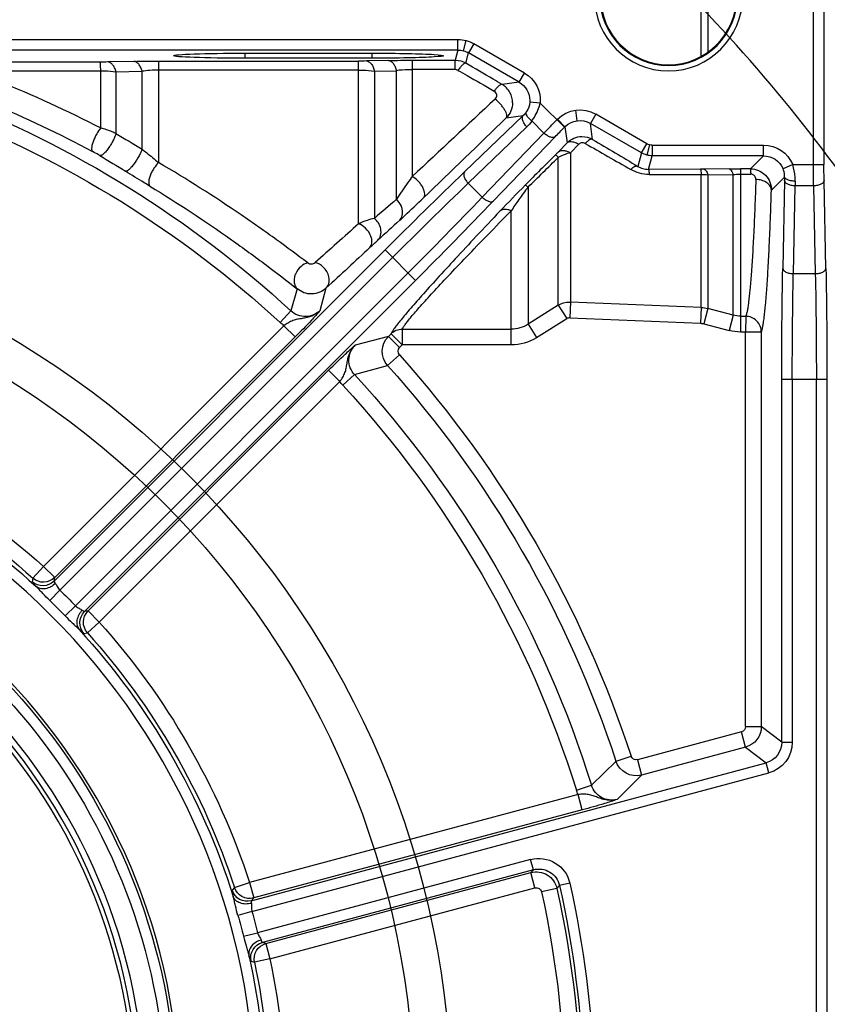
# Model space of a CAD drawing. Units: millimetres. Extents: x 54384 to 62588, y -244 to 7796.
# Drawn here: x 61711 to 61787, y 7268 to 7361 of the extents above; entities that cross this region are included whole.
import ezdxf

# ---------------------------------------------------------------- set-up
doc = ezdxf.new("R2010")
doc.units = ezdxf.units.MM
doc.linetypes.add('dashed', pattern=[0])
doc.linetypes.add('solid', pattern=[0])
for name, color, linetype in [('CONTOUR', 7, 'Continuous'), ('DIM', 1, 'Continuous'), ('parts', 42, 'Continuous')]:
    doc.layers.add(name, color=color, linetype=linetype)
doc.styles.get("Standard").update_dxf_attribs({"font": 'isocp.shx', "height": 70})
doc.dimstyles.new('ISO-25', dxfattribs={"dimtxt": 70, "dimasz": 50, "dimexe": 10, "dimexo": 10, "dimgap": 10, "dimtad": 1, "dimdec": 0, "dimtxsty": 'Standard', "dimcen": 2.5, "dimadec": 0, "dimazin": 0, "dimtfac": 1, "dimtdec": 0, "dimtmove": 0, "dimatfit": 3, "dimfxl": 1, "dimarcsym": 0})

# ---------------------------------------------------------------- blocks, each defined once
blk = doc.blocks.new('*D39')
at = {"layer": 'Defpoints', "color": 0, "transparency": 16777216}
for p in [(61371.851, 7705.079), (61371.851, 7159.631), (61979.851, 6941.127)]:
    blk.add_point(p, dxfattribs=at)
at = {"layer": 'DIM', "color": 0, "lineweight": -2, "transparency": 16777216}
for p, q in [((61371.851, 7169.631), (61371.851, 7715.079)), ((61979.851, 6951.127), (61979.851, 7715.079)), ((61929.851, 7705.079), (61421.851, 7705.079))]:
    blk.add_line(p, q, dxfattribs=at)
at = {"layer": 'DIM', "color": 0, "transparency": 16777216}
for points in [[(61421.851, 7713.412), (61421.851, 7696.746), (61371.851, 7705.079)], [(61929.851, 7713.412), (61929.851, 7696.746), (61979.851, 7705.079)]]:
    blk.add_solid(points, dxfattribs=at)
at = {"layer": 'DIM', "color": 0, "transparency": 16777216, "insert": (61675.851, 7750.079), "char_height": 70, "attachment_point": 5}
blk.add_mtext('608', dxfattribs=at)
blk = doc.blocks.new('*D49')
at = {"layer": 'Defpoints', "color": 0, "transparency": 16777216}
for p in [(61666.851, 7533.341), (61425.851, 6729.636), (62469.83, 6729.636)]:
    blk.add_point(p, dxfattribs=at)
at = {"layer": 'DIM', "color": 0, "lineweight": -2, "transparency": 16777216}
for p, q in [((61676.851, 7533.341), (62479.83, 7533.341)), ((62469.83, 7483.341), (62469.83, 6779.636)), ((61435.851, 6729.636), (62479.83, 6729.636))]:
    blk.add_line(p, q, dxfattribs=at)
at = {"layer": 'DIM', "color": 0, "transparency": 16777216}
for points in [[(62461.497, 7483.341), (62478.164, 7483.341), (62469.83, 7533.341)], [(62461.497, 6779.636), (62478.164, 6779.636), (62469.83, 6729.636)]]:
    blk.add_solid(points, dxfattribs=at)
at = {"layer": 'DIM', "color": 0, "transparency": 16777216, "insert": (62424.83, 7131.488), "char_height": 70, "attachment_point": 5, "rotation": 90}
blk.add_mtext('804', dxfattribs=at)
blk = doc.blocks.new('SI.75.15-55 NHK Zijaanzicht')
at = {"layer": 'parts', "linetype": 'Continuous'}
for p, q in [((-118.678, 89.159), (-118.678, 146)), ((-119.678, 145), (-119.678, 89.159)), ((-108.079, 99.378), (-108.079, 110.624)), ((-108.717, 110.224), (-108.717, 99.778)), ((-91.398, 97.803), (-86.615, 100.564)), ((-86.615, 100.564), (-86.115, 99.699)), ((-85.633, 99.898), (-85.892, 100.864)), ((-30.136, 100.966), (-85.116, 100.966)), ((-85.116, 99.966), (-85.116, 100.966)), ((-90.898, 96.937), (-86.115, 99.699)), ((-85.859, 98.744), (-86.115, 99.699)), ((-85.116, 99.966), (-30.136, 99.966)), ((-85.116, 99.966), (-84.86, 99.013)), ((-65, 99.678), (-77, 99.678)), ((-77, 99.206), (-77, 99.678)), ((-65, 99.678), (-65, 99.206)), ((-80.804, 99.013), (-84.86, 99.013)), ((-84.86, 98.124), (-84.86, 99.013)), ((-80.804, 99.013), (-80.804, 88.052)), ((-78.554, 98.989), (-76.482, 98.943)), ((-77, 99.206), (-65, 99.206)), ((-56.843, 98.935), (-75.732, 98.935)), ((-75.732, 83.587), (-75.732, 98.935)), ((-56.843, 98.935), (-56.843, 89.349)), ((-54.499, 98.909), (-52.04, 98.849)), ((-51.321, 98.841), (-41.662, 98.825)), ((-90.898, 96.937), (-91.398, 97.803)), ((-84.86, 98.124), (-80.804, 98.124)), ((-79.304, 85.886), (-79.304, 98.027)), ((-77.232, 97.997), (-79.304, 98.027)), ((-77.232, 97.997), (-77.232, 84.091)), ((-75.732, 98.078), (-56.843, 98.078)), ((-55.281, 90.614), (-55.281, 97.968)), ((-52.821, 97.932), (-55.281, 97.968)), ((-52.821, 97.932), (-52.821, 92.094)), ((-41.723, 98.018), (-51.383, 98.027)), ((-51.383, 92.621), (-51.383, 98.027)), ((-90.898, 96.937), (-89.288, 96.725)), ((-95.165, 92.684), (-92.887, 94.961)), ((-92.887, 94.961), (-91.892, 95.043)), ((-102.955, 91.13), (-98.127, 93.917)), ((-98.127, 93.917), (-97.628, 93.052)), ((-96.367, 93.303), (-96.237, 94.293)), ((-102.455, 90.264), (-97.628, 93.052)), ((-97.826, 91.545), (-97.628, 93.052)), ((-95.215, 92.734), (-94.508, 93.441)), ((-94.508, 93.441), (-94.458, 93.39)), ((-92.085, 93.288), (-93.229, 92.145)), ((-89.679, 93.578), (-91.269, 93.787)), ((-91.269, 93.787), (-85.73, 88.467)), ((-95.215, 92.734), (-95.414, 91.224)), ((-95.215, 92.734), (-95.165, 92.684)), ((-93.229, 92.145), (-87.407, 86.083)), ((-86.083, 87.407), (-91.622, 92.727)), ((-102.455, 90.264), (-102.955, 91.13)), ((-95.73, 90.274), (-96.536, 91.083)), ((-95.414, 91.224), (-94.608, 90.382)), ((-88.467, 85.73), (-94.289, 91.791)), ((-103.455, 90.996), (-113.968, 90.996)), ((-113.968, 89.997), (-113.968, 90.996)), ((-103.455, 90.996), (-103.455, 89.997)), ((-103.196, 91.03), (-102.937, 90.065)), ((-102.455, 90.264), (-102.115, 88.993)), ((-95.73, 90.274), (-95.73, 76.191)), ((-113.968, 89.997), (-103.455, 89.997)), ((-113.968, 89.997), (-112.734, 88.763)), ((-103.111, 88.713), (-103.455, 89.997)), ((-94.587, 75.889), (-94.587, 89.845)), ((-116.732, 89.159), (-119.678, 89.159)), ((-116.732, 89.159), (-115.811, 88.772)), ((-112.734, 88.763), (-111.784, 88.763)), ((-110.721, 88.756), (-108.336, 88.725)), ((-108.017, 88.723), (-103.111, 88.713)), ((-119.859, 79.371), (-119.692, 87.659)), ((-114.717, 86.749), (-115.958, 87.99)), ((-115.952, 87.659), (-115.785, 79.371)), ((-111.81, 88.259), (-112.761, 88.26)), ((-111.81, 88.259), (-111.81, 74.857)), ((-111.101, 74.956), (-111.101, 88.223)), ((-108.717, 88.209), (-111.101, 88.223)), ((-108.717, 88.209), (-108.717, 75.583)), ((-103.173, 88.235), (-108.079, 88.24)), ((-108.079, 75.679), (-108.079, 88.24)), ((-87.407, 86.083), (-86.083, 87.407)), ((-118.692, 87.159), (-118.859, 78.871)), ((-118.692, 87.159), (-116.952, 87.159)), ((-116.785, 78.871), (-116.952, 87.159)), ((-91.73, 87.031), (-91.73, 74.097)), ((-90.14, 72.143), (-90.14, 84.798)), ((-81.112, 78.236), (-78.236, 81.112)), ((-46.97, 49.846), (-78.236, 81.112)), ((-47.533, 48.996), (-78.942, 80.405)), ((-116.785, 78.871), (-118.859, 78.871)), ((-81.112, 78.236), (-49.846, 46.97)), ((-80.405, 78.942), (-48.996, 47.533)), ((-72.113, 75.408), (-72.678, 77.518)), ((-69.927, 77.451), (-69.346, 75.346)), ((-111.101, 74.956), (-108.717, 75.583)), ((-108.717, 75.583), (-108.336, 74.138)), ((-108.079, 75.679), (-95.73, 76.191)), ((-108.079, 75.679), (-108.017, 74.186)), ((-95.73, 76.191), (-95.668, 74.697)), ((-94.587, 75.889), (-95.382, 74.622)), ((-94.587, 75.889), (-91.73, 74.097)), ((-68.332, 74.245), (-69.346, 75.346)), ((-111.81, 74.857), (-112.29, 74.849)), ((-112.29, 74.849), (-112.264, 73.354)), ((-111.81, 74.857), (-111.784, 73.363)), ((-111.101, 74.956), (-110.721, 73.51)), ((-95.668, 74.697), (-108.017, 74.186)), ((-92.525, 72.829), (-95.382, 74.622)), ((-108.336, 74.138), (-110.721, 73.51)), ((-91.73, 74.097), (-92.525, 72.829)), ((-79.859, 73.638), (-90.14, 73.638)), ((-79.859, 73.638), (-79.859, 72.143)), ((-69.747, 72.899), (-68.687, 73.959)), ((-68.687, 73.959), (-45.972, 51.244)), ((-113.763, 73.354), (-112.264, 73.354)), ((-113.763, 73.354), (-113.763, 36.113)), ((-112.264, 73.354), (-111.784, 73.363)), ((-112.264, 36.113), (-112.264, 73.354)), ((-79.859, 72.143), (-78.799, 73.203)), ((-78.549, 72.953), (-79.609, 71.893)), ((-78.549, 72.953), (-78.799, 73.203)), ((-78.549, 72.953), (-75.408, 72.113)), ((-69.747, 72.899), (-47.032, 50.184)), ((-90.14, 72.143), (-79.859, 72.143)), ((-79.609, 71.893), (-79.859, 72.143)), ((-79.59, 71.206), (-78.474, 70.208)), ((-75.346, 69.346), (-78.474, 70.208)), ((-73.959, 68.687), (-72.899, 69.747)), ((-50.184, 47.032), (-72.899, 69.747)), ((-119.957, 68.871), (-115.687, 68.871)), ((-119.957, 68.871), (-119.957, 3.757)), ((-118.958, 3.757), (-118.958, 68.871)), ((-116.686, 68.871), (-116.686, 34.637)), ((-115.687, 34.637), (-115.687, 68.871)), ((-75.346, 69.346), (-74.245, 68.332)), ((-51.244, 45.972), (-73.959, 68.687)), ((-45.972, 51.244), (-47.032, 50.184)), ((-45.972, 51.244), (-44.971, 50.129)), ((-46.97, 49.846), (-47.032, 50.184)), ((-44.971, 50.129), (-44.906, 49.793)), ((-47.533, 48.996), (-46.576, 48.009)), ((-48.009, 46.576), (-48.996, 47.533)), ((-50.184, 47.032), (-51.244, 45.972)), ((-50.184, 47.032), (-49.846, 46.97)), ((-51.244, 45.972), (-50.129, 44.971)), ((-49.793, 44.906), (-50.129, 44.971)), ((-115.687, 34.637), (-113.763, 36.113)), ((-112.264, 36.113), (-113.763, 36.113)), ((-112.282, 34.183), (-111.894, 35.631)), ((-111.894, 35.631), (-102.065, 32.997)), ((-115.687, 34.637), (-116.686, 34.637)), ((-112.282, 34.183), (-114.205, 32.707)), ((-112.282, 34.183), (-102.453, 31.549)), ((-114.464, 31.741), (-114.205, 32.707)), ((-65.6, 19.683), (-114.205, 32.707)), ((-102.065, 32.997), (-102.453, 31.549)), ((-100.039, 32.856), (-101.461, 33.324)), ((-100.039, 32.856), (-97.729, 30.579)), ((-65.662, 18.665), (-114.464, 31.741)), ((-100.156, 29.249), (-102.453, 31.549)), ((-96.3, 30.132), (-97.729, 30.579)), ((-96.852, 28.259), (-96.464, 29.707)), ((-96.464, 29.707), (-65.435, 21.393)), ((-96.852, 28.259), (-65.823, 19.945)), ((-92.237, 22.609), (-91.978, 23.575)), ((-91.978, 23.575), (-66.198, 16.667)), ((-92.384, 20.895), (-91.996, 22.343)), ((-92.237, 22.609), (-66.652, 15.754)), ((-92.237, 22.609), (-91.996, 22.343)), ((-66.976, 15.639), (-91.996, 22.343)), ((-65.435, 21.393), (-65.823, 19.945)), ((-64.011, 20.927), (-65.435, 21.393)), ((-95.68, 21.333), (-94.706, 21.116)), ((-94.464, 20.843), (-94.706, 21.116)), ((-94.464, 20.843), (-93.001, 20.52)), ((-67.364, 14.191), (-92.384, 20.895)), ((-64.011, 20.927), (-63.787, 20.669)), ((-65.6, 19.683), (-65.823, 19.945)), ((-65.662, 18.665), (-64.34, 18.289)), ((-64.865, 16.331), (-66.198, 16.667)), ((-66.976, 15.639), (-67.364, 14.191)), ((-66.976, 15.639), (-66.652, 15.754)), ((-67.364, 14.191), (-65.898, 13.882)), ((-65.576, 13.993), (-65.898, 13.882))]:
    blk.add_line(p, q, dxfattribs=at)
for centre, radius in [((-105, 105), 6.991), ((-105, 105), 6.491), ((0, 0), 65.972), ((0, 0), 58.84), ((0, 0), 55.577), ((0, 0), 55), ((0, 0), 54.6)]:
    blk.add_circle(centre, radius, dxfattribs=at)
for centre, radius, start, end in [((-85.111, 97.956), 3.011, 105.03216, 119.96817), ((-85.114, 97.955), 3.011, 90.03183, 104.96784), ((-85.113, 97.961), 2.006, 105.03239, 119.97762), ((-85.115, 97.96), 2.006, 90.02238, 104.96761), ((-84.86, 97.02), 1.993, 90.01617, 120.10532), ((-80.698, 1.197), 97.816, 88.7439, 90.06194), ((-75.766, 131.353), 32.418, 268.73429, 270.05993), ((-56.722, 3.903), 95.032, 88.65967, 90.0726), ((-51.306, 129.772), 30.931, 268.63962, 269.97202), ((-89.9, 95.206), 2.997, 119.97631, 184.69509), ((-89.902, 95.206), 1.997, 119.91253, 179.98775), ((1.988, -11.002), 116.559, 111.9854, 117.2505), ((-89.936, 95.204), 1.963, 179.92895, 184.71727), ((-90.033, 95.196), 1.865, 184.69894, 213.63535), ((-88.255, 95.009), 2.018, 180.45575, 225.14609), ((907.159, 1154.145), 1453.487, 226.756861, 227.178302), ((0, 0), 102.401, 111.10359, 132.62543), ((2.547, -8.936), 112.664, 112.73457, 118.14071), ((-96.628, 91.321), 2.998, 44.9958, 120.0042), ((-89.794, 95.355), 2.153, 213.65564, 226.76146), ((0, 0), 100.904, 111.10359, 132.62543), ((-96.628, 91.322), 1.998, 44.96529, 120.03269), ((-185.008, 2.813), 128.077, 44.22562, 45.00851), ((-89.438, 95.001), 3.153, 212.90377, 226.15389), ((890.317, 1098.866), 1403.922, 225.729896, 226.173631), ((-141.365, 46.464), 65.351, 43.91591, 45.01189), ((5.119, -6.929), 114.729, 120.33267, 121.76635), ((-103.456, 91.999), 1.004, 285.03216, 299.96817), ((984.414, -1731.445), 2120.033, 120.695998, 120.830878), ((832.48, -1532.616), 1871.055, 119.791268, 119.942705), ((-96.827, 89.827), 1.988, 89.96936, 120.15671), ((-96.829, 89.824), 1.991, 44.68375, 89.91566), ((-113.968, 87.999), 2.997, 89.98545, 157.23481), ((-103.455, 92), 1.004, 270.03183, 284.96784), ((-103.458, 92.005), 2.009, 285.03194, 299.95871), ((-96.809, 85.615), 4.782, 75.94043, 76.95727), ((-113.97, 88), 1.996, 89.93585, 157.25503), ((-103.456, 92.005), 2.009, 270.04129, 284.96806), ((-1350.893, -1189.202), 1792.837, 45.385729, 45.513888), ((5.867, -6.444), 112.124, 120.6532, 122.10413), ((-198.099, 89.142), 78.422, 358.91591, 0.01189), ((-258.083, 89.137), 139.404, 359.1869, 0.00894), ((-111.855, -1.879), 90.641, 89.2828, 89.95486), ((-107.962, 117.908), 29.185, 269.2655, 269.89117), ((-103.167, 91.726), 3.49, 269.90917, 299.90483), ((-439.927, -279.918), 511.041, 44.94746, 46.12474), ((-9.189, 88.784), 107.775, 180.62971, 180.86437), ((-53.445, 88.911), 62.52, 180.8443, 181.14772), ((-107.959, 79.288), 8.953, 90.76872, 94.85358), ((-431.253, -271.755), 498.136, 44.98776, 46.13804), ((-193.397, -14.064), 143.699, 43.45294, 44.81856), ((306.973, 466.482), 548.949, 223.91591, 225.01189), ((247.236, 407.211), 463.798, 223.81937, 225.05482), ((129.35, 324.652), 317.089, 228.85031, 229.34561), ((163.361, 349.474), 359.949, 227.54389, 227.9893), ((204.51, 393.031), 417.482, 227.8351, 228.59232), ((-111.734, 44.147), 51.027, 46.78266, 47.92756), ((181.166, 355.297), 376.295, 226.7235, 227.57791), ((428.992, 68.985), 548.949, 178.91591, 180.01189), ((-626.728, 69.34), 511.041, 359.94746, 1.12474), ((344.84, 69.315), 463.798, 178.81937, 180.05482), ((-614.822, 68.978), 498.136, 359.98776, 1.13804), ((-107.954, 72.673), 3.009, 92.38143, 104.67765), ((-95.647, 74.188), 2.004, 90.00011, 92.35938), ((-95.647, 74.189), 2.003, 58.05006, 90.00324), ((-111.864, 77.849), 2.992, 271.03268, 284.76823), ((-111.865, 77.863), 4.501, 271.02885, 284.72311), ((-107.955, 72.688), 1.499, 92.39148, 104.73132), ((-90.139, 76.623), 2.986, 237.80952, 269.98988), ((-79.855, 72.14), 1.497, 45.19348, 90.18197), ((-70.699, 76.815), 3.494, 305.16519, 312.63752), ((-90.139, 76.632), 4.49, 237.90058, 269.99121), ((-79.967, 71.54), 2.001, 318.25651, 44.88174), ((-79.962, 71.539), 0.499, 318.19523, 45.05785), ((0, 0), 106.793, 138.18207, 161.81793), ((0, 0), 105.296, 138.18207, 161.81793), ((0, 0), 102.401, 137.37457, 162.62543), ((0, 0), 100.904, 137.37457, 162.62543), ((-76.815, 70.699), 3.494, 317.36248, 324.83481), ((0, 0), 68.843, 108.10414, 131.89586), ((0, 0), 66.971, 107.45189, 132.54811), ((0, 0), 67.345, 108.10414, 131.89586), ((0, 0), 58.549, 316.95934, 253.0408), ((0, 0), 57.55, 316.95935, 253.0408), ((-45.972, 51.248), 1.502, 225.13967, 311.80517), ((-45.91, 50.91), 1.502, 225.14002, 311.95474), ((0, 0), 68.264, 134.13184, 135.86816), ((0, 0), 66.889, 134.13184, 135.86816), ((-51.248, 45.972), 1.502, 318.19483, 44.86033), ((-50.91, 45.91), 1.502, 318.04518, 44.85998), ((0, 0), 68.843, 138.10414, 161.89586), ((0, 0), 67.345, 138.10414, 161.89586), ((0, 0), 66.971, 137.45189, 162.54811), ((-111.762, 36.115), 2.001, 180.04363, 254.95637), ((-111.765, 36.113), 0.5, 179.99333, 255.00667), ((-113.689, 34.637), 2.998, 179.99312, 255.00688), ((-113.69, 34.636), 1.997, 179.95956, 255.04044), ((-101.939, 33.483), 2.001, 255.11826, 341.74349), ((-101.936, 33.48), 0.499, 254.94215, 341.80477), ((-99.635, 31.174), 3.494, 335.16519, 342.63752), ((-92.756, 20.681), 2.996, 74.95159, 167.41233), ((-92.51, 20.409), 2.001, 75.10398, 167.47496), ((0, 0), 98.03, 167.43024, 178.10359), ((0, 0), 97.031, 167.43081, 178.10359), ((0, 0), 96.736, 167.55742, 192.44258), ((0, 0), 95.238, 167.55742, 192.44258), ((-92.513, 20.413), 0.499, 74.95346, 167.5583), ((-65.437, 21.396), 1.502, 255.13967, 341.80517), ((-65.215, 21.134), 1.502, 255.14002, 341.95474), ((0, 0), 68.264, 164.13184, 165.86816), ((0, 0), 66.889, 164.13184, 165.86816), ((-67.368, 14.189), 1.502, 348.19483, 74.86033), ((-67.045, 14.304), 1.502, 348.04518, 74.85998), ((0, 0), 68.843, 168.10414, 191.89586), ((0, 0), 66.971, 167.45189, 192.54811), ((0, 0), 67.345, 168.10414, 191.89586)]:
    blk.add_arc(centre, radius, start, end, dxfattribs=at)
blk.add_ellipse((-105, 105.001), major_axis=(0, 6.412), ratio=1, dxfattribs=at)
for centre, start_param, end_param in [((-77, 99.442), 1.570796, 4.712389), ((-65, 99.442), -1.570796, 1.570796)]:
    blk.add_ellipse(centre, major_axis=(6.761, 0), ratio=0.034921, start_param=start_param, end_param=end_param, dxfattribs=at)
for points, start_tangent, end_tangent in [([(-89.288, 96.725), (-88.434, 97.229), (-85.859, 98.744)], (0.861457, 0.507831), (0.862041, 0.506839)), ([(-85.859, 98.744), (-85.737, 98.724), (-85.654, 98.672), (-85.56, 98.594), (-85.345, 98.365), (-85.11, 98.058)], (0.931994, 0.362474), (0.576494, -0.817101)), ([(-78.554, 98.989), (-78.784, 98.915), (-79.004, 98.713), (-79.184, 98.402), (-79.304, 98.027)], (-0.998537, -0.054073), (-0.218005, -0.975948)), ([(-76.482, 98.943), (-76.711, 98.87), (-76.931, 98.672), (-77.111, 98.366), (-77.232, 97.997)], (-0.998558, -0.053675), (-0.226139, -0.974095)), ([(-55.281, 97.968), (-55.154, 98.336), (-54.966, 98.64), (-54.738, 98.837), (-54.499, 98.909)], (0.237112, 0.971482), (0.998723, 0.050528)), ([(-52.821, 97.932), (-52.692, 98.291), (-52.504, 98.588), (-52.277, 98.779), (-52.04, 98.849)], (0.249089, 0.96848), (0.998751, 0.049967)), ([(-51.383, 98.027), (-51.372, 98.347), (-51.365, 98.487), (-51.357, 98.608), (-51.348, 98.705), (-51.339, 98.776), (-51.33, 98.821), (-51.321, 98.841)], (0.025885, 0.999665), (0.80466, 0.593736)), ([(-85.11, 98.058), (-85.969, 97.57), (-88.539, 96.11)], (-0.869733, -0.493523), (-0.869174, -0.494506)), ([(-85.11, 98.058), (-84.86, 98.124)], (0.86976, 0.493475), (1, 0.000001)), ([(-80.804, 98.124), (-80.404, 98.117), (-79.304, 98.027)], (1, 0), (0.990106, -0.140324)), ([(-75.732, 98.078), (-76.129, 98.073), (-77.232, 97.997)], (-1, 0), (-0.993349, -0.115145)), ([(-56.843, 98.078), (-56.016, 98.049), (-55.281, 97.968)], (1, 0), (0.988009, -0.154395)), ([(-51.383, 98.027), (-51.767, 98.018), (-52.821, 97.932)], (-0.999959, -0.00901), (-0.991479, -0.130264)), ([(-90.274, 94.993), (-90.028, 95.967), (-89.288, 96.725)], (-0.006678, 0.999978), (0.864298, 0.502979)), ([(-89.288, 96.725), (-89.163, 96.715), (-89.079, 96.671), (-88.983, 96.6), (-88.765, 96.388), (-88.539, 96.11)], (0.924888, 0.38024), (0.59669, -0.802472)), ([(-88.619, 95.348), (-88.744, 95.532), (-88.774, 95.745), (-88.704, 95.952), (-88.539, 96.11)], (-0.728557, 0.684986), (0.869175, 0.494504)), ([(-92.085, 93.288), (-92.33, 93.652), (-92.887, 94.961)], (-0.591564, 0.806258), (-0.237713, 0.971335)), ([(-89.679, 93.578), (-89.721, 93.854), (-89.653, 94.077), (-89.517, 94.341), (-89.325, 94.625), (-89.095, 94.9), (-88.619, 95.348)], (-0.638613, 0.769528), (0.782256, 0.622958)), ([(-92.085, 93.288), (-91.835, 93.504), (-91.645, 93.752), (-91.561, 93.985), (-91.586, 94.162)], (0.810702, 0.58546), (-0.452523, 0.891753)), ([(-91.622, 92.727), (-91.386, 93.022), (-91.237, 93.326), (-91.202, 93.468), (-91.196, 93.594), (-91.269, 93.787)], (0.696335, 0.717717), (-0.663181, 0.748459)), ([(-94.289, 91.791), (-94.096, 91.718), (-93.969, 91.725), (-93.828, 91.759), (-93.524, 91.909), (-93.229, 92.145)], (0.748459, -0.663181), (0.717717, 0.696335)), ([(-52.821, 92.094), (-52.465, 92.253), (-51.383, 92.621)], (0.902047, 0.431639), (0.965473, 0.260505)), ([(-52.821, 92.094), (-52.726, 91.817), (-52.569, 91.467), (-52.35, 91.069), (-52.089, 90.677), (-51.823, 90.349), (-51.59, 90.129), (-51.495, 90.063), (-51.414, 90.023), (-51.299, 90.013)], (0.271898, -0.962326), (0.957347, 0.28894)), ([(-51.383, 92.621), (-51, 92.057), (-50.811, 91.693), (-50.655, 91.316), (-50.552, 90.972), (-50.513, 90.698), (-50.53, 90.512), (-50.59, 90.411)], (0.631956, -0.775004), (-0.760634, -0.649181)), ([(-97.826, 91.545), (-97.533, 91.494), (-97.341, 91.358), (-97.138, 91.163)], (0.911429, 0.411456), (0.679751, -0.733443)), ([(-97.138, 91.163), (-96.813, 91.223), (-96.536, 91.083)], (0.867756, 0.49699), (0.705971, -0.70824)), ([(-95.414, 91.224), (-95.61, 91.323), (-95.81, 91.34), (-96.041, 91.302), (-96.536, 91.083)], (-0.747151, 0.664654), (-0.853572, -0.520974)), ([(-94.608, 90.382), (-94.807, 90.487), (-95.081, 90.505), (-95.402, 90.429), (-95.73, 90.274)], (-0.74508, 0.666975), (-0.863317, -0.504663)), ([(-95.647, 90.254), (-94.837, 89.97), (-94.587, 89.845)], (0.969711, -0.244255), (0.877432, -0.479701)), ([(-94.608, 90.382), (-94.542, 90.314), (-94.322, 90.09)], (0.691369, -0.722502), (0.706733, -0.707481)), ([(-55.281, 90.614), (-55.698, 90.296), (-56.843, 89.349)], (-0.804267, -0.594268), (-0.752005, -0.659157)), ([(-55.281, 90.614), (-55.176, 90.344), (-55.007, 89.999), (-54.505, 89.211), (-54.233, 88.88), (-54.001, 88.657), (-53.907, 88.589), (-53.83, 88.548), (-53.723, 88.534)], (0.314449, -0.949274), (0.958145, 0.286285)), ([(-51.299, 90.013), (-50.766, 90.316), (-50.59, 90.411)], (0.860275, 0.509831), (0.882046, 0.471164)), ([(-94.587, 89.845), (-94.481, 89.946), (-94.4, 90.023), (-94.346, 90.071), (-94.322, 90.09)], (0.719842, 0.694138), (0.930214, 0.367019)), ([(-94.322, 90.09), (-91.465, 87.225)], (0.706733, -0.707481), (0.705697, -0.708514)), ([(-70.931, 79.895), (-67.984, 82.065), (-64.64, 84.415), (-56.843, 89.349)], (0.80055, 0.599266), (0.863919, 0.50363)), ([(-56.843, 89.349), (-56.408, 88.821), (-56.199, 88.466), (-56.034, 88.09), (-55.935, 87.737), (-55.909, 87.447), (-56.033, 87.115)], (0.722948, -0.690903), (-0.758114, -0.652123)), ([(-116.957, 87.6), (-116.947, 87.986), (-116.732, 89.159)], (-0.01108, 0.999939), (0.300189, 0.95388)), ([(-115.958, 87.99), (-115.953, 88.175), (-115.811, 88.772)], (-0.02251, 0.999747), (0.386529, 0.922277)), ([(-112.734, 88.763), (-113.507, 88.606), (-114.153, 88.163), (-114.575, 87.51), (-114.717, 86.749)], (-1, -0.000763), (0.007853, -0.999969)), ([(-112.734, 88.763), (-112.738, 88.751), (-112.742, 88.723), (-112.745, 88.68), (-112.749, 88.621), (-112.755, 88.463), (-112.761, 88.26)], (-0.56809, -0.822966), (-0.022176, -0.999754)), ([(-111.784, 88.763), (-111.788, 88.75), (-111.791, 88.721), (-111.795, 88.678), (-111.798, 88.621), (-111.805, 88.464), (-111.81, 88.259)], (-0.568231, -0.822869), (-0.0222, -0.999754)), ([(-110.721, 88.756), (-110.929, 88.606), (-111.022, 88.441), (-111.101, 88.223)], (-0.995418, -0.095622), (-0.286415, -0.958106)), ([(-108.336, 88.725), (-108.544, 88.58), (-108.637, 88.42), (-108.717, 88.209)], (-0.995546, -0.094275), (-0.296991, -0.95488)), ([(-108.017, 88.723), (-108.026, 88.71), (-108.035, 88.683), (-108.043, 88.642), (-108.051, 88.587), (-108.066, 88.437), (-108.079, 88.24)], (-0.857135, -0.515092), (-0.055304, -0.99847)), ([(-103.111, 88.713), (-103.119, 88.701), (-103.128, 88.674), (-103.136, 88.633), (-103.144, 88.578), (-103.159, 88.429), (-103.173, 88.235)], (-0.858238, -0.513253), (-0.056104, -0.998425)), ([(-102.115, 88.993), (-102.563, 88.792), (-103.111, 88.713)], (-0.85289, -0.52209), (-0.999993, 0.003811)), ([(-102.115, 88.993), (-101.815, 88.972), (-101.625, 88.863), (-101.427, 88.7)], (0.904761, 0.425919), (0.72876, -0.684769)), ([(-85.73, 88.467), (-85.657, 88.283), (-85.662, 88.154), (-85.698, 88.006), (-85.855, 87.69), (-86.083, 87.407)], (0.663174, -0.748465), (-0.696335, -0.717717)), ([(-56.033, 87.115), (-55.476, 87.453), (-53.723, 88.534)], (0.855768, 0.517359), (0.847089, 0.531451)), ([(-119.692, 87.659), (-119.607, 87.471), (-119.513, 87.385), (-119.389, 87.31), (-119.068, 87.201), (-118.692, 87.159)], (0.060301, -0.99818), (0.999886, -0.015119)), ([(-116.957, 87.6), (-116.596, 87.631), (-116.262, 87.718), (-116.132, 87.78), (-116.037, 87.849), (-115.958, 87.99)], (0.999921, 0.012531), (0.082158, 0.996619)), ([(-116.952, 87.159), (-116.576, 87.201), (-116.255, 87.31), (-116.131, 87.385), (-116.037, 87.471), (-115.952, 87.659)], (0.999886, 0.015119), (0.060301, 0.99818)), ([(-114.717, 86.749), (-114.603, 87.113), (-114.274, 87.45), (-113.781, 87.679), (-113.244, 87.762)], (0.037992, 0.999278), (0.999574, 0.02919)), ([(-113.244, 87.762), (-113.221, 87.93), (-113.134, 88.087), (-112.977, 88.21), (-112.761, 88.26)], (-0.033215, 0.999448), (1, -0.000393)), ([(-113.244, 87.762), (-113.148, 85.119), (-113.043, 82.734), (-112.931, 80.63), (-112.811, 78.823), (-112.687, 77.33), (-112.558, 76.164), (-112.492, 75.707), (-112.425, 75.335), (-112.358, 75.049), (-112.29, 74.849)], (0.033211, -0.999448), (0.39832, -0.917247)), ([(-111.101, 88.223), (-111.272, 88.238), (-111.81, 88.259)], (-0.99532, 0.096635), (-0.999979, 0.006422)), ([(-81.864, 86.018), (-81.95, 86.172), (-81.979, 86.393), (-81.931, 86.675), (-81.799, 86.998), (-81.592, 87.326), (-81.336, 87.626), (-80.804, 88.052)], (-0.664242, 0.747518), (0.856454, 0.516223)), ([(-80.804, 88.052), (-80.385, 87.465), (-79.304, 85.886)], (0.584246, -0.811576), (0.550852, -0.834603)), ([(-113.763, 73.354), (-113.831, 73.561), (-113.898, 73.858), (-113.965, 74.244), (-114.031, 74.719), (-114.16, 75.928), (-114.284, 77.477), (-114.403, 79.351), (-114.516, 81.534), (-114.621, 84.007), (-114.717, 86.749)], (-0.386102, 0.922456), (-0.03202, 0.999487)), ([(-91.73, 87.031), (-91.628, 87.117), (-91.548, 87.179), (-91.493, 87.215), (-91.476, 87.223), (-91.465, 87.225)], (0.7572, 0.653184), (0.972155, -0.234337)), ([(-91.73, 87.031), (-90.856, 85.854), (-90.14, 84.798)], (0.618783, -0.785562), (0.547284, -0.836947)), ([(-56.033, 87.115), (-63.722, 82.071), (-67.021, 79.668), (-69.927, 77.451)], (-0.855768, -0.51736), (-0.790299, -0.612721)), ([(-87.407, 86.083), (-87.69, 85.855), (-88.006, 85.698), (-88.154, 85.662), (-88.283, 85.657), (-88.467, 85.73)], (-0.717717, -0.696335), (-0.748465, 0.663174)), ([(-79.614, 83.905), (-80.113, 84.365), (-81.864, 86.018)], (-0.73803, 0.674768), (-0.721553, 0.692359)), ([(-79.854, 84.966), (-79.768, 85.231), (-79.304, 85.886)], (0.222326, 0.974972), (0.739259, 0.673421)), ([(-90.14, 84.798), (-89.833, 84.902), (-89.535, 84.933), (-89.277, 84.885), (-89.08, 84.767)], (0.913378, 0.407113), (0.738359, -0.674408)), ([(-79.859, 73.638), (-79.956, 73.817), (-80.129, 74.069), (-80.377, 74.394), (-80.701, 74.791), (-81.1, 75.259), (-81.574, 75.798), (-82.739, 77.083), (-84.19, 78.638), (-85.915, 80.451), (-87.903, 82.509), (-90.14, 84.798)], (-0.37901, 0.925393), (-0.700602, 0.713552)), ([(-89.08, 84.767), (-86.843, 82.395), (-84.855, 80.262), (-83.13, 78.384), (-81.679, 76.773), (-80.514, 75.441), (-80.04, 74.883), (-79.641, 74.397), (-79.317, 73.986), (-79.069, 73.65), (-78.896, 73.388), (-78.799, 73.203)], (0.687832, -0.72587), (0.367602, -0.929983)), ([(-79.614, 83.905), (-79.855, 84.355), (-79.854, 84.966)], (-0.687619, 0.726072), (0.222326, 0.974972)), ([(-77.826, 83.085), (-77.606, 83.655), (-77.232, 84.091)], (0.175301, 0.984515), (0.764601, 0.644505)), ([(-77.232, 84.091), (-76.533, 83.901), (-75.732, 83.587)], (0.979557, -0.201165), (0.9111, -0.412184)), ([(-77.542, 82.025), (-77.799, 82.476), (-77.826, 83.085)], (-0.690479, 0.723352), (0.175301, 0.984515)), ([(-76.897, 82.394), (-76.384, 83.159), (-75.732, 83.587)], (0.349151, 0.937066), (0.931226, 0.364443)), ([(-76.792, 81.334), (-76.911, 81.512), (-76.982, 81.754), (-76.982, 82.055), (-76.897, 82.394)], (-0.679145, 0.734004), (0.349151, 0.937066)), ([(-118.859, 78.871), (-119.221, 78.911), (-119.556, 79.023), (-119.685, 79.102), (-119.78, 79.19), (-119.859, 79.371)], (-0.999886, 0.015119), (-0.06031, 0.99818)), ([(-115.785, 79.371), (-115.864, 79.19), (-115.959, 79.102), (-116.088, 79.023), (-116.423, 78.911), (-116.785, 78.871)], (-0.06031, -0.99818), (-0.999886, -0.015119)), ([(-72.923, 78.578), (-72.393, 79.486), (-71.618, 79.91)], (0.216365, 0.976313), (0.974345, 0.22506)), ([(-70.931, 79.895), (-71.285, 79.786), (-71.618, 79.91)], (-0.800536, -0.599284), (-0.750914, 0.6604)), ([(-70.931, 79.895), (-70.295, 79.55), (-69.764, 78.82), (-69.65, 78.39), (-69.657, 77.996), (-69.761, 77.679), (-69.927, 77.451)], (0.965307, -0.261116), (-0.706575, -0.707639)), ([(-72.678, 77.518), (-72.916, 77.948), (-72.923, 78.578)], (-0.687972, 0.725737), (0.216365, 0.976313)), ([(-72.678, 77.518), (-72.065, 77.112), (-71.322, 76.952), (-70.569, 77.074), (-69.927, 77.451)], (0.71583, -0.698275), (0.755149, 0.655553)), ([(-72.113, 75.408), (-71.313, 74.871), (-70.86, 74.725), (-70.404, 74.638), (-69.96, 74.564), (-69.53, 74.442), (-69.106, 74.235), (-68.687, 73.959)], (0.699731, -0.714406), (0.806973, -0.590589)), ([(-72.113, 75.408), (-71.27, 74.465), (-69.747, 72.899)], (0.643051, -0.765824), (0.707107, -0.707107)), ([(-72.113, 75.408), (-71.484, 74.981), (-70.741, 74.819), (-69.993, 74.947), (-69.346, 75.346)], (0.706176, -0.708036), (0.734782, 0.678303)), ([(-113.763, 73.354), (-113.659, 73.899), (-113.332, 74.401), (-112.834, 74.735), (-112.29, 74.849)], (0.002914, 0.999996), (0.999794, 0.020305)), ([(-95.668, 74.697), (-95.382, 74.622)], (0.999143, 0.041404), (0.847105, -0.531425)), ([(-72.899, 69.747), (-74.465, 71.27), (-75.408, 72.113)], (-0.707107, 0.707107), (-0.765819, 0.643056)), ([(-73.959, 68.687), (-74.235, 69.106), (-74.442, 69.53), (-74.564, 69.96), (-74.638, 70.404), (-74.725, 70.86), (-74.871, 71.313), (-75.408, 72.113)], (-0.590584, 0.806976), (-0.714414, 0.699723)), ([(-75.346, 69.346), (-74.947, 69.993), (-74.819, 70.741), (-74.981, 71.484), (-75.408, 72.113)], (0.678304, 0.734781), (-0.708027, 0.706185)), ([(-47.103, 49.638), (-47.193, 49.504), (-47.282, 49.336), (-47.533, 48.996)], (-0.673567, -0.739126), (-0.733337, -0.679866)), ([(-46.97, 49.846), (-46.97, 49.818), (-46.993, 49.773), (-47.103, 49.638)], (0.493793, -0.86958), (-0.674525, -0.738252)), ([(-47.103, 49.638), (-46.672, 49.317), (-46.156, 49.136), (-45.662, 49.15), (-45.286, 49.338)], (0.71254, -0.701631), (0.766304, 0.642478)), ([(-46.576, 48.009), (-45.914, 48.683), (-45.597, 49.02), (-45.286, 49.338)], (0.717739, 0.696312), (0.719673, 0.694313)), ([(-44.906, 49.793), (-44.91, 49.775), (-44.927, 49.745), (-44.957, 49.704), (-44.999, 49.651), (-45.12, 49.514), (-45.286, 49.338)], (0.19066, -0.981656), (-0.693196, -0.720749)), ([(-48.996, 47.533), (-49.16, 47.391), (-49.336, 47.282), (-49.504, 47.193), (-49.638, 47.103)], (-0.679156, -0.733994), (-0.738532, -0.674219)), ([(-49.846, 46.97), (-49.818, 46.97), (-49.773, 46.993), (-49.638, 47.103)], (0.869583, -0.493786), (0.738394, 0.67437)), ([(-49.638, 47.103), (-49.317, 46.672), (-49.136, 46.156), (-49.15, 45.662), (-49.338, 45.286)], (0.70163, -0.712541), (-0.642478, -0.766304)), ([(-48.009, 46.576), (-48.683, 45.914), (-49.02, 45.597), (-49.338, 45.286)], (-0.696312, -0.717739), (-0.694369, -0.719619)), ([(-49.793, 44.906), (-49.775, 44.91), (-49.745, 44.927), (-49.704, 44.957), (-49.652, 44.999), (-49.515, 45.12), (-49.338, 45.286)], (0.981656, -0.190663), (0.720749, 0.693196)), ([(-100.156, 29.249), (-99.397, 29.193), (-98.673, 29.424), (-98.089, 29.909), (-97.729, 30.579)], (0.965586, -0.260085), (0.297188, 0.954819)), ([(-100.156, 29.249), (-99.195, 29.184), (-98.729, 29.284), (-98.29, 29.437), (-97.869, 29.594), (-97.436, 29.703), (-96.965, 29.736), (-96.464, 29.707)], (0.963184, -0.268843), (0.994197, -0.107576)), ([(-100.156, 29.249), (-98.954, 28.854), (-96.852, 28.259)], (0.93981, -0.341697), (0.965926, -0.258819)), ([(-92.237, 22.609), (-93.038, 22.658), (-93.792, 22.39), (-94.379, 21.847), (-94.706, 21.116)], (-0.965683, 0.259725), (-0.216672, -0.976244)), ([(-63.787, 20.669), (-63.781, 20.651), (-63.781, 20.617), (-63.786, 20.566), (-63.796, 20.499), (-63.833, 20.321), (-63.888, 20.085)], (0.655945, -0.754809), (-0.239951, -0.970785)), ([(-65.612, 19.436), (-65.078, 19.374), (-64.54, 19.475), (-64.119, 19.735), (-63.888, 20.085)], (0.967894, -0.25136), (0.342399, 0.939554)), ([(-65.6, 19.683), (-65.586, 19.659), (-65.584, 19.608), (-65.612, 19.436)], (0.862427, -0.506181), (-0.215029, -0.976608)), ([(-64.34, 18.289), (-64.104, 19.204), (-63.998, 19.654), (-63.888, 20.085)], (0.273425, 0.961893), (0.276098, 0.961129)), ([(-65.612, 19.436), (-65.622, 19.276), (-65.615, 19.086), (-65.662, 18.665)], (-0.213763, -0.976886), (-0.295155, -0.955449)), ([(-66.652, 15.754), (-66.628, 15.769), (-66.601, 15.811), (-66.539, 15.974)], (0.999974, 0.00716), (0.302283, 0.953218)), ([(-66.198, 16.667), (-66.269, 16.462), (-66.367, 16.279), (-66.468, 16.118), (-66.539, 15.974)], (-0.221169, -0.975235), (-0.302478, -0.953156)), ([(-66.539, 15.974), (-66.046, 15.761), (-65.631, 15.405), (-65.396, 14.969), (-65.371, 14.55)], (0.9639, -0.266264), (-0.17325, -0.984878)), ([(-64.865, 16.331), (-65.118, 15.421), (-65.251, 14.978), (-65.371, 14.55)], (-0.244154, -0.969736), (-0.241532, -0.970393)), ([(-65.576, 13.993), (-65.562, 14.006), (-65.544, 14.036), (-65.523, 14.082), (-65.499, 14.144), (-65.441, 14.318), (-65.371, 14.55)], (0.94547, 0.325709), (0.27759, 0.9607))]:
    blk.add_spline(points, degree=3, dxfattribs=dict(at, start_tangent=start_tangent, end_tangent=end_tangent))
blk = doc.blocks.new('*D51')
at = {"layer": 'Defpoints', "color": 0, "transparency": 16777216}
for p in [(61666.851, 7533.341), (62223.069, 7533.341), (61425.851, 7029.636)]:
    blk.add_point(p, dxfattribs=at)
at = {"layer": 'DIM', "color": 0, "lineweight": -2, "transparency": 16777216}
for p, q in [((61676.851, 7533.341), (62233.069, 7533.341)), ((62223.069, 7079.636), (62223.069, 7483.341)), ((61435.851, 7029.636), (62233.069, 7029.636))]:
    blk.add_line(p, q, dxfattribs=at)
at = {"layer": 'DIM', "color": 0, "transparency": 16777216}
for points in [[(62214.736, 7483.341), (62231.403, 7483.341), (62223.069, 7533.341)], [(62214.736, 7079.636), (62231.403, 7079.636), (62223.069, 7029.636)]]:
    blk.add_solid(points, dxfattribs=at)
at = {"layer": 'DIM', "color": 0, "transparency": 16777216, "insert": (62178.069, 7281.488), "char_height": 70, "attachment_point": 5, "rotation": 90}
blk.add_mtext('504', dxfattribs=at)

msp = doc.modelspace()

# ---------------------------------------------------------------- linework, layer by layer
at = {"color": 3, "linetype": 'dashed'}
msp.add_rational_spline([(61516.851, 7258.341), (61516.851, 7408.341), (61666.851, 7408.341), (61816.851, 7408.341), (61816.851, 7258.341), (61816.851, 7108.341), (61666.851, 7108.341), (61516.851, 7108.341), (61516.851, 7258.341)], [1, 0.707106781, 1, 0.707106781, 1, 0.707106781, 1, 0.707106781, 1], degree=2, knots=[0, 0, 0, 1, 1, 2, 2, 3, 3, 4, 4, 4], dxfattribs=at)
at = {"layer": 'CONTOUR', "color": 1, "linetype": 'solid'}
for radius in [84.5, 81]:
    msp.add_circle((61666.851, 7258.341), radius, dxfattribs=at)
at = {"layer": 'DIM'}
msp.add_circle((61666.851, 7258.341), 275, dxfattribs=at)

# ---------------------------------------------------------------- block references
at = {"layer": 'parts', "xscale": -1}
msp.add_blockref('SI.75.15-55 NHK Zijaanzicht', (61666.851, 7258.341), dxfattribs=at)

# ---------------------------------------------------------------- dimensions: what is measured, and where the dimension line sits
at = {"layer": 'DIM'}
dim = msp.add_linear_dim(base=(61371.851, 7705.079), p1=(61979.851, 6941.127), p2=(61371.851, 7159.631), angle=180, dimstyle='ISO-25', dxfattribs=at)
dim.commit()
dim.dimension.update_dxf_attribs({"geometry": '*D39', "text_midpoint": (61675.851, 7705.079), "dimtype": 160})
dim = msp.add_linear_dim(base=(62469.83, 6729.636), p1=(61666.851, 7533.341), p2=(61425.851, 6729.636), angle=90, dimstyle='ISO-25', dxfattribs=at)
dim.commit()
dim.dimension.update_dxf_attribs({"geometry": '*D49', "text_midpoint": (62424.83, 7131.488)})
dim = msp.add_linear_dim(base=(62223.069, 7533.341), p1=(61425.851, 7029.636), p2=(61666.851, 7533.341), angle=90, dimstyle='ISO-25', override={"dimtmove": 1}, dxfattribs=at)
dim.commit()
dim.dimension.update_dxf_attribs({"geometry": '*D51', "text_midpoint": (62178.069, 7281.488)})

doc.saveas('drawing.dxf')
